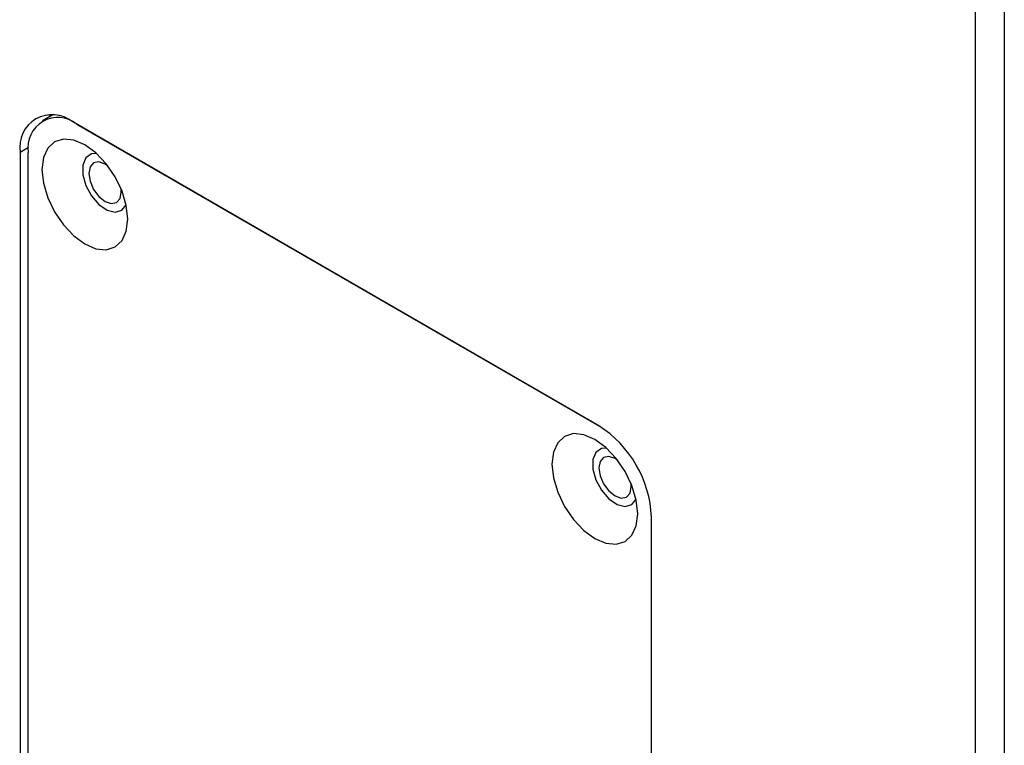
# Model space of a CAD drawing. Units: millimetres. Extents: x 7895 to 10391, y 932 to 2703.
# Drawn here: x 10108 to 10194, y 2248 to 2311 of the extents above; entities that cross this region are included whole.
import ezdxf

# ---------------------------------------------------------------- set-up
doc = ezdxf.new("R2010")
doc.units = ezdxf.units.MM

msp = doc.modelspace()

# ---------------------------------------------------------------- linework, layer by layer
at = {"color": 7, "linetype": 'Continuous', "lineweight": 25}
for p, q in [((10191.816, 2404.482), (10191.816, 2094.278)), ((10191.818, 2404.481), (10191.818, 2094.277)), ((10194.353, 2403.017), (10194.353, 2092.813)), ((10111.225, 2302.853), (10110.329, 2302.335)), ((10158.937, 2275.709), (10112.975, 2302.243)), ((10113.329, 2302.038), (10158.96, 2275.696)), ((10108.379, 2299.588), (10108.379, 2219.567)), ((10109.086, 2219.567), (10109.086, 2299.588)), ((10163.533, 2187.727), (10163.533, 2267.748))]:
    msp.add_line(p, q, dxfattribs=at)
at = {"color": 8, "linetype": 'Continuous', "lineweight": 25}
for p, q in [((10113.329, 2302.038), (10113.329, 2302.038)), ((10109.102, 2300.006), (10108.379, 2299.588))]:
    msp.add_line(p, q, dxfattribs=at)
at = {"color": 7, "linetype": 'Continuous', "lineweight": 25, "flags": 128}
for points in [[(10110.964, 2302.869), (10110.85, 2302.642), (10110.847, 2302.634)], [(10117.783, 2293.751), (10117.656, 2294.945), (10117.281, 2296.205), (10116.686, 2297.445), (10115.91, 2298.581), (10115.006, 2299.535), (10114.036, 2300.242), (10113.066, 2300.655), (10112.162, 2300.744), (10111.386, 2300.504), (10110.79, 2299.952), (10110.416, 2299.124), (10110.288, 2298.078), (10110.416, 2296.884), (10110.79, 2295.624), (10111.386, 2294.384), (10112.162, 2293.248), (10113.066, 2292.294), (10114.036, 2291.587), (10115.006, 2291.174), (10115.91, 2291.085), (10116.686, 2291.325), (10117.281, 2291.877), (10117.656, 2292.705), (10117.783, 2293.751)], [(10115.064, 2299.483), (10114.61, 2299.448), (10114.12, 2299.11), (10113.857, 2298.479), (10113.857, 2297.638), (10114.12, 2296.703), (10114.61, 2295.799), (10115.262, 2295.049), (10115.986, 2294.553), (10116.686, 2294.379), (10117.267, 2294.55), (10117.64, 2295.02)], [(10116.051, 2298.4), (10115.804, 2298.568), (10115.262, 2298.756), (10114.804, 2298.667), (10114.497, 2298.314), (10114.389, 2297.751), (10114.497, 2297.064), (10114.804, 2296.357), (10115.262, 2295.739), (10115.804, 2295.302), (10116.345, 2295.114), (10116.804, 2295.203), (10117.11, 2295.556), (10117.218, 2296.119), (10117.196, 2296.416)], [(10162.331, 2268.034), (10162.203, 2269.228), (10161.829, 2270.488), (10161.234, 2271.728), (10160.457, 2272.864), (10159.553, 2273.818), (10158.584, 2274.525), (10157.614, 2274.938), (10156.71, 2275.027), (10155.934, 2274.788), (10155.338, 2274.235), (10154.964, 2273.407), (10154.836, 2272.361), (10154.964, 2271.167), (10155.338, 2269.907), (10155.934, 2268.667), (10156.71, 2267.531), (10157.614, 2266.577), (10158.584, 2265.87), (10159.553, 2265.457), (10160.457, 2265.368), (10161.234, 2265.608), (10161.829, 2266.16), (10162.203, 2266.988), (10162.331, 2268.034)], [(10159.611, 2273.766), (10159.158, 2273.731), (10158.668, 2273.393), (10158.405, 2272.762), (10158.405, 2271.922), (10158.668, 2270.986), (10159.158, 2270.082), (10159.809, 2269.332), (10160.534, 2268.836), (10161.234, 2268.662), (10161.814, 2268.833), (10162.188, 2269.303)], [(10160.598, 2272.683), (10160.351, 2272.851), (10159.81, 2273.039), (10159.351, 2272.95), (10159.045, 2272.597), (10158.937, 2272.035), (10159.045, 2271.347), (10159.351, 2270.641), (10159.81, 2270.022), (10160.351, 2269.585), (10160.351, 2269.585)], [(10160.351, 2269.585), (10160.893, 2269.397), (10161.351, 2269.486), (10161.658, 2269.839), (10161.766, 2270.402), (10161.744, 2270.699)]]:
    msp.add_lwpolyline(points, dxfattribs=at)
at = {"color": 7, "linetype": 'Continuous', "lineweight": 25}
for centre, radius, start, end in [((10111.181, 2300.043), 2.839, 50.79647, 189.21428), ((10111.672, 2300.008), 2.62, 50.7967, 189.21405), ((10153.554, 2267.294), 9.989, 2.60535, 57.39465)]:
    msp.add_arc(centre, radius, start, end, dxfattribs=at)

doc.saveas('drawing.dxf')
